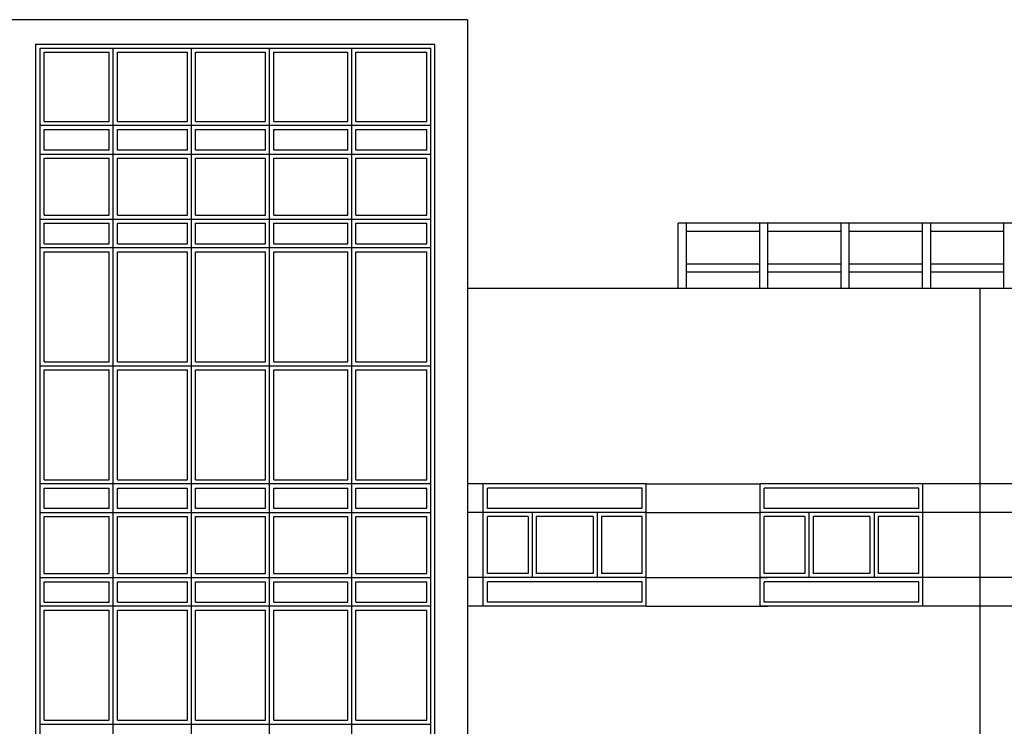
# Model space of a CAD drawing. Units: inches. Extents: x 58 to 777, y 3 to 333.
# Drawn here: x 576 to 588, y 56 to 65 of the extents above; entities that cross this region are included whole.
import ezdxf

# ---------------------------------------------------------------- set-up
doc = ezdxf.new("R2010")
doc.units = ezdxf.units.IN
doc.header["$MEASUREMENT"] = 0
for name, color, linetype in [('glass', 1, 'Continuous'), ('mobleman', 161, 'Continuous'), ('namasazi', 33, 'Continuous'), ('window', 2, 'Continuous')]:
    doc.layers.add(name, color=color, linetype=linetype)
doc.layers.add('WALL', color=7, linetype='Continuous', lineweight=25)

msp = doc.modelspace()

# ---------------------------------------------------------------- linework, layer by layer
at = {"layer": 'glass'}
for p, q in [((576.42812, 64.40648), (577.22812, 64.40648)), ((576.42812, 63.55648), (576.42812, 64.40648)), ((577.22812, 63.55648), (577.22812, 64.40648)), ((577.32812, 64.40648), (578.18812, 64.40648)), ((577.32812, 63.55648), (577.32812, 64.40648)), ((578.18812, 63.55648), (578.18812, 64.40648)), ((578.28812, 64.40648), (579.14812, 64.40648)), ((578.28812, 63.55648), (578.28812, 64.40648)), ((579.14812, 63.55648), (579.14812, 64.40648)), ((579.24812, 64.40648), (580.15812, 64.40648)), ((579.24812, 63.55648), (579.24812, 64.40648)), ((580.15812, 63.55648), (580.15812, 64.40648)), ((580.25812, 64.40648), (581.12812, 64.40648)), ((580.25812, 63.55648), (580.25812, 64.40648)), ((581.12812, 63.55648), (581.12812, 64.40648)), ((576.42812, 63.55648), (577.22812, 63.55648)), ((576.42812, 63.55648), (577.22812, 63.55648)), ((576.42812, 63.55648), (577.22812, 63.55648)), ((576.42812, 63.55648), (577.22812, 63.55648)), ((576.42812, 63.55648), (577.22812, 63.55648)), ((576.42812, 63.55648), (577.22812, 63.55648)), ((577.32812, 63.55648), (578.18812, 63.55648)), ((577.32812, 63.55648), (578.18812, 63.55648)), ((577.32812, 63.55648), (578.18812, 63.55648)), ((577.32812, 63.55648), (578.18812, 63.55648)), ((577.32812, 63.55648), (578.18812, 63.55648)), ((577.32812, 63.55648), (578.18812, 63.55648)), ((578.28812, 63.55648), (579.14812, 63.55648)), ((578.28812, 63.55648), (579.14812, 63.55648)), ((578.28812, 63.55648), (579.14812, 63.55648)), ((578.28812, 63.55648), (579.14812, 63.55648)), ((578.28812, 63.55648), (579.14812, 63.55648)), ((578.28812, 63.55648), (579.14812, 63.55648)), ((579.24812, 63.55648), (580.15812, 63.55648)), ((579.24812, 63.55648), (580.15812, 63.55648)), ((579.24812, 63.55648), (580.15812, 63.55648)), ((579.24812, 63.55648), (580.15812, 63.55648)), ((579.24812, 63.55648), (580.15812, 63.55648)), ((579.24812, 63.55648), (580.15812, 63.55648)), ((580.25812, 63.55648), (581.12812, 63.55648)), ((580.25812, 63.55648), (581.12812, 63.55648)), ((580.25812, 63.55648), (581.12812, 63.55648)), ((580.25812, 63.55648), (581.12812, 63.55648)), ((580.25812, 63.55648), (581.12812, 63.55648)), ((580.25812, 63.55648), (581.12812, 63.55648)), ((576.42812, 63.20648), (576.42812, 63.45648)), ((576.42812, 63.45648), (577.22812, 63.45648)), ((576.42812, 63.20648), (576.42812, 63.45648)), ((576.42812, 63.45648), (577.22812, 63.45648)), ((577.22812, 63.20648), (577.22812, 63.45648)), ((577.22812, 63.20648), (577.22812, 63.45648)), ((577.32812, 63.20648), (577.32812, 63.45648)), ((577.32812, 63.45648), (578.18812, 63.45648)), ((577.32812, 63.20648), (577.32812, 63.45648)), ((577.32812, 63.45648), (578.18812, 63.45648)), ((578.18812, 63.20648), (578.18812, 63.45648)), ((578.18812, 63.20648), (578.18812, 63.45648)), ((578.28812, 63.20648), (578.28812, 63.45648)), ((578.28812, 63.45648), (579.14812, 63.45648)), ((578.28812, 63.20648), (578.28812, 63.45648)), ((578.28812, 63.45648), (579.14812, 63.45648)), ((579.14812, 63.20648), (579.14812, 63.45648)), ((579.14812, 63.20648), (579.14812, 63.45648)), ((579.24812, 63.20648), (579.24812, 63.45648)), ((579.24812, 63.45648), (580.15812, 63.45648)), ((579.24812, 63.20648), (579.24812, 63.45648)), ((579.24812, 63.45648), (580.15812, 63.45648)), ((580.15812, 63.20648), (580.15812, 63.45648)), ((580.15812, 63.20648), (580.15812, 63.45648)), ((580.25812, 63.20648), (580.25812, 63.45648)), ((580.25812, 63.45648), (581.12812, 63.45648)), ((580.25812, 63.20648), (580.25812, 63.45648)), ((580.25812, 63.45648), (581.12812, 63.45648)), ((581.12812, 63.20648), (581.12812, 63.45648)), ((581.12812, 63.20648), (581.12812, 63.45648)), ((577.22812, 63.20648), (576.42812, 63.20648)), ((577.22812, 63.20648), (576.42812, 63.20648)), ((578.18812, 63.20648), (577.32812, 63.20648)), ((578.18812, 63.20648), (577.32812, 63.20648)), ((579.14812, 63.20648), (578.28812, 63.20648)), ((579.14812, 63.20648), (578.28812, 63.20648)), ((580.15812, 63.20648), (579.24812, 63.20648)), ((580.15812, 63.20648), (579.24812, 63.20648)), ((581.12812, 63.20648), (580.25812, 63.20648)), ((581.12812, 63.20648), (580.25812, 63.20648)), ((576.42812, 62.40648), (576.42812, 63.10648)), ((576.42812, 63.10648), (577.22812, 63.10648)), ((576.42812, 62.40648), (576.42812, 63.10648)), ((576.42812, 63.10648), (577.22812, 63.10648)), ((577.22812, 62.40648), (577.22812, 63.10648)), ((577.22812, 62.40648), (577.22812, 63.10648)), ((577.32812, 62.40648), (577.32812, 63.10648)), ((577.32812, 63.10648), (578.18812, 63.10648)), ((577.32812, 62.40648), (577.32812, 63.10648)), ((577.32812, 63.10648), (578.18812, 63.10648)), ((578.18812, 62.40648), (578.18812, 63.10648)), ((578.18812, 62.40648), (578.18812, 63.10648)), ((578.28812, 62.40648), (578.28812, 63.10648)), ((578.28812, 63.10648), (579.14812, 63.10648)), ((578.28812, 62.40648), (578.28812, 63.10648)), ((578.28812, 63.10648), (579.14812, 63.10648)), ((579.14812, 62.40648), (579.14812, 63.10648)), ((579.14812, 62.40648), (579.14812, 63.10648)), ((579.24812, 62.40648), (579.24812, 63.10648)), ((579.24812, 63.10648), (580.15812, 63.10648)), ((579.24812, 62.40648), (579.24812, 63.10648)), ((579.24812, 63.10648), (580.15812, 63.10648)), ((580.15812, 62.40648), (580.15812, 63.10648)), ((580.15812, 62.40648), (580.15812, 63.10648)), ((580.25812, 62.40648), (580.25812, 63.10648)), ((580.25812, 63.10648), (581.12812, 63.10648)), ((580.25812, 62.40648), (580.25812, 63.10648)), ((580.25812, 63.10648), (581.12812, 63.10648)), ((581.12812, 62.40648), (581.12812, 63.10648)), ((581.12812, 62.40648), (581.12812, 63.10648)), ((576.42812, 62.40648), (577.22812, 62.40648)), ((576.42812, 62.40648), (577.22812, 62.40648)), ((576.42812, 62.05648), (576.42812, 62.30648)), ((576.42812, 62.30648), (577.22812, 62.30648)), ((576.42812, 62.05648), (576.42812, 62.30648)), ((576.42812, 62.30648), (577.22812, 62.30648)), ((577.22812, 62.05648), (577.22812, 62.30648)), ((577.22812, 62.05648), (577.22812, 62.30648)), ((577.32812, 62.40648), (578.18812, 62.40648)), ((577.32812, 62.40648), (578.18812, 62.40648)), ((577.32812, 62.05648), (577.32812, 62.30648)), ((577.32812, 62.30648), (578.18812, 62.30648)), ((577.32812, 62.05648), (577.32812, 62.30648)), ((577.32812, 62.30648), (578.18812, 62.30648)), ((578.18812, 62.05648), (578.18812, 62.30648)), ((578.18812, 62.05648), (578.18812, 62.30648)), ((578.28812, 62.40648), (579.14812, 62.40648)), ((578.28812, 62.40648), (579.14812, 62.40648)), ((578.28812, 62.05648), (578.28812, 62.30648)), ((578.28812, 62.30648), (579.14812, 62.30648)), ((578.28812, 62.05648), (578.28812, 62.30648)), ((578.28812, 62.30648), (579.14812, 62.30648)), ((579.14812, 62.05648), (579.14812, 62.30648)), ((579.14812, 62.05648), (579.14812, 62.30648)), ((579.24812, 62.40648), (580.15812, 62.40648)), ((579.24812, 62.40648), (580.15812, 62.40648)), ((579.24812, 62.05648), (579.24812, 62.30648)), ((579.24812, 62.30648), (580.15812, 62.30648)), ((579.24812, 62.05648), (579.24812, 62.30648)), ((579.24812, 62.30648), (580.15812, 62.30648)), ((580.15812, 62.05648), (580.15812, 62.30648)), ((580.15812, 62.05648), (580.15812, 62.30648)), ((580.25812, 62.40648), (581.12812, 62.40648)), ((580.25812, 62.40648), (581.12812, 62.40648)), ((580.25812, 62.05648), (580.25812, 62.30648)), ((580.25812, 62.30648), (581.12812, 62.30648)), ((580.25812, 62.05648), (580.25812, 62.30648)), ((580.25812, 62.30648), (581.12812, 62.30648)), ((581.12812, 62.05648), (581.12812, 62.30648)), ((581.12812, 62.05648), (581.12812, 62.30648)), ((576.42812, 62.05648), (577.22812, 62.05648)), ((576.42812, 62.05648), (577.22812, 62.05648)), ((577.32812, 62.05648), (578.18812, 62.05648)), ((577.32812, 62.05648), (578.18812, 62.05648)), ((578.28812, 62.05648), (579.14812, 62.05648)), ((578.28812, 62.05648), (579.14812, 62.05648)), ((579.24812, 62.05648), (580.15812, 62.05648)), ((579.24812, 62.05648), (580.15812, 62.05648)), ((580.25812, 62.05648), (581.12812, 62.05648)), ((580.25812, 62.05648), (581.12812, 62.05648)), ((576.42812, 60.60648), (576.42812, 61.95648)), ((576.42812, 61.95648), (577.22812, 61.95648)), ((576.42812, 61.95648), (577.22812, 61.95648)), ((576.42812, 61.95648), (577.22812, 61.95648)), ((576.42812, 61.95648), (577.22812, 61.95648)), ((577.22812, 60.60648), (577.22812, 61.95648)), ((577.32812, 60.60648), (577.32812, 61.95648)), ((577.32812, 61.95648), (578.18812, 61.95648)), ((577.32812, 61.95648), (578.18812, 61.95648)), ((577.32812, 61.95648), (578.18812, 61.95648)), ((577.32812, 61.95648), (578.18812, 61.95648)), ((578.18812, 60.60648), (578.18812, 61.95648)), ((578.28812, 60.60648), (578.28812, 61.95648)), ((578.28812, 61.95648), (579.14812, 61.95648)), ((578.28812, 61.95648), (579.14812, 61.95648)), ((578.28812, 61.95648), (579.14812, 61.95648)), ((578.28812, 61.95648), (579.14812, 61.95648)), ((579.14812, 60.60648), (579.14812, 61.95648)), ((579.24812, 60.60648), (579.24812, 61.95648)), ((579.24812, 61.95648), (580.15812, 61.95648)), ((579.24812, 61.95648), (580.15812, 61.95648)), ((579.24812, 61.95648), (580.15812, 61.95648)), ((579.24812, 61.95648), (580.15812, 61.95648)), ((580.15812, 60.60648), (580.15812, 61.95648)), ((580.25812, 60.60648), (580.25812, 61.95648)), ((580.25812, 61.95648), (581.12812, 61.95648)), ((580.25812, 61.95648), (581.12812, 61.95648)), ((580.25812, 61.95648), (581.12812, 61.95648)), ((580.25812, 61.95648), (581.12812, 61.95648)), ((581.12812, 60.60648), (581.12812, 61.95648)), ((576.42812, 60.60648), (576.42812, 60.80648)), ((577.22812, 60.60648), (577.22812, 60.80648)), ((577.32812, 60.60648), (577.32812, 60.80648)), ((578.18812, 60.60648), (578.18812, 60.80648)), ((578.28812, 60.60648), (578.28812, 60.80648)), ((579.14812, 60.60648), (579.14812, 60.80648)), ((579.24812, 60.60648), (579.24812, 60.80648)), ((580.15812, 60.60648), (580.15812, 60.80648)), ((580.25812, 60.60648), (580.25812, 60.80648)), ((581.12812, 60.60648), (581.12812, 60.80648)), ((576.42812, 60.60648), (577.22812, 60.60648)), ((577.32812, 60.60648), (578.18812, 60.60648)), ((578.28812, 60.60648), (579.14812, 60.60648)), ((579.24812, 60.60648), (580.15812, 60.60648)), ((580.25812, 60.60648), (581.12812, 60.60648)), ((576.42812, 59.15648), (576.42812, 60.50648)), ((576.42812, 59.15648), (576.42812, 60.50648)), ((576.42812, 60.50648), (577.22812, 60.50648)), ((577.22812, 59.15648), (577.22812, 60.50648)), ((577.22812, 59.15648), (577.22812, 60.50648)), ((577.32812, 59.15648), (577.32812, 60.50648)), ((577.32812, 59.15648), (577.32812, 60.50648)), ((577.32812, 60.50648), (578.18812, 60.50648)), ((578.18812, 59.15648), (578.18812, 60.50648)), ((578.18812, 59.15648), (578.18812, 60.50648)), ((578.28812, 59.15648), (578.28812, 60.50648)), ((578.28812, 59.15648), (578.28812, 60.50648)), ((578.28812, 60.50648), (579.14812, 60.50648)), ((579.14812, 59.15648), (579.14812, 60.50648)), ((579.14812, 59.15648), (579.14812, 60.50648)), ((579.24812, 59.15648), (579.24812, 60.50648)), ((579.24812, 59.15648), (579.24812, 60.50648)), ((579.24812, 60.50648), (580.15812, 60.50648)), ((580.15812, 59.15648), (580.15812, 60.50648)), ((580.15812, 59.15648), (580.15812, 60.50648)), ((580.25812, 59.15648), (580.25812, 60.50648)), ((580.25812, 59.15648), (580.25812, 60.50648)), ((580.25812, 60.50648), (581.12812, 60.50648)), ((581.12812, 59.15648), (581.12812, 60.50648)), ((581.12812, 59.15648), (581.12812, 60.50648)), ((576.42812, 59.15648), (577.22812, 59.15648)), ((576.42812, 59.15648), (577.22812, 59.15648)), ((576.42812, 59.15648), (577.22812, 59.15648)), ((576.42812, 59.15648), (577.22812, 59.15648)), ((576.42812, 59.15648), (577.22812, 59.15648)), ((576.42812, 59.15648), (577.22812, 59.15648)), ((577.32812, 59.15648), (578.18812, 59.15648)), ((577.32812, 59.15648), (578.18812, 59.15648)), ((577.32812, 59.15648), (578.18812, 59.15648)), ((577.32812, 59.15648), (578.18812, 59.15648)), ((577.32812, 59.15648), (578.18812, 59.15648)), ((577.32812, 59.15648), (578.18812, 59.15648)), ((578.28812, 59.15648), (579.14812, 59.15648)), ((578.28812, 59.15648), (579.14812, 59.15648)), ((578.28812, 59.15648), (579.14812, 59.15648)), ((578.28812, 59.15648), (579.14812, 59.15648)), ((578.28812, 59.15648), (579.14812, 59.15648)), ((578.28812, 59.15648), (579.14812, 59.15648)), ((579.24812, 59.15648), (580.15812, 59.15648)), ((579.24812, 59.15648), (580.15812, 59.15648)), ((579.24812, 59.15648), (580.15812, 59.15648)), ((579.24812, 59.15648), (580.15812, 59.15648)), ((579.24812, 59.15648), (580.15812, 59.15648)), ((579.24812, 59.15648), (580.15812, 59.15648)), ((580.25812, 59.15648), (581.12812, 59.15648)), ((580.25812, 59.15648), (581.12812, 59.15648)), ((580.25812, 59.15648), (581.12812, 59.15648)), ((580.25812, 59.15648), (581.12812, 59.15648)), ((580.25812, 59.15648), (581.12812, 59.15648)), ((580.25812, 59.15648), (581.12812, 59.15648)), ((576.42812, 58.80648), (576.42812, 59.05648)), ((576.42812, 59.05648), (577.22812, 59.05648)), ((576.42812, 58.80648), (576.42812, 59.05648)), ((576.42812, 59.05648), (577.22812, 59.05648)), ((577.22812, 58.80648), (577.22812, 59.05648)), ((577.22812, 58.80648), (577.22812, 59.05648)), ((577.32812, 58.80648), (577.32812, 59.05648)), ((577.32812, 59.05648), (578.18812, 59.05648)), ((577.32812, 58.80648), (577.32812, 59.05648)), ((577.32812, 59.05648), (578.18812, 59.05648)), ((578.18812, 58.80648), (578.18812, 59.05648)), ((578.18812, 58.80648), (578.18812, 59.05648)), ((578.28812, 58.80648), (578.28812, 59.05648)), ((578.28812, 59.05648), (579.14812, 59.05648)), ((578.28812, 58.80648), (578.28812, 59.05648)), ((578.28812, 59.05648), (579.14812, 59.05648)), ((579.14812, 58.80648), (579.14812, 59.05648)), ((579.14812, 58.80648), (579.14812, 59.05648)), ((579.24812, 58.80648), (579.24812, 59.05648)), ((579.24812, 59.05648), (580.15812, 59.05648)), ((579.24812, 58.80648), (579.24812, 59.05648)), ((579.24812, 59.05648), (580.15812, 59.05648)), ((580.15812, 58.80648), (580.15812, 59.05648)), ((580.15812, 58.80648), (580.15812, 59.05648)), ((580.25812, 58.80648), (580.25812, 59.05648)), ((580.25812, 59.05648), (581.12812, 59.05648)), ((580.25812, 58.80648), (580.25812, 59.05648)), ((580.25812, 59.05648), (581.12812, 59.05648)), ((581.12812, 58.80648), (581.12812, 59.05648)), ((581.12812, 58.80648), (581.12812, 59.05648)), ((583.77369, 59.05648), (581.87369, 59.05648)), ((581.87369, 58.80648), (581.87369, 59.05648)), ((583.77369, 58.80648), (583.77369, 59.05648)), ((587.17369, 59.05648), (585.27369, 59.05648)), ((585.27369, 58.80648), (585.27369, 59.05648)), ((587.17369, 58.80648), (587.17369, 59.05648)), ((577.22812, 58.80648), (576.42812, 58.80648)), ((577.22812, 58.80648), (576.42812, 58.80648)), ((578.18812, 58.80648), (577.32812, 58.80648)), ((578.18812, 58.80648), (577.32812, 58.80648)), ((579.14812, 58.80648), (578.28812, 58.80648)), ((579.14812, 58.80648), (578.28812, 58.80648)), ((580.15812, 58.80648), (579.24812, 58.80648)), ((580.15812, 58.80648), (579.24812, 58.80648)), ((581.12812, 58.80648), (580.25812, 58.80648)), ((581.12812, 58.80648), (580.25812, 58.80648)), ((583.77369, 58.80648), (581.87369, 58.80648)), ((587.17369, 58.80648), (585.27369, 58.80648)), ((576.42812, 58.00648), (576.42812, 58.70648)), ((576.42812, 58.70648), (577.22812, 58.70648)), ((576.42812, 58.00648), (576.42812, 58.70648)), ((576.42812, 58.70648), (577.22812, 58.70648)), ((577.22812, 58.00648), (577.22812, 58.70648)), ((577.22812, 58.00648), (577.22812, 58.70648)), ((577.32812, 58.00648), (577.32812, 58.70648)), ((577.32812, 58.70648), (578.18812, 58.70648)), ((577.32812, 58.00648), (577.32812, 58.70648)), ((577.32812, 58.70648), (578.18812, 58.70648)), ((578.18812, 58.00648), (578.18812, 58.70648)), ((578.18812, 58.00648), (578.18812, 58.70648)), ((578.28812, 58.00648), (578.28812, 58.70648)), ((578.28812, 58.70648), (579.14812, 58.70648)), ((578.28812, 58.00648), (578.28812, 58.70648)), ((578.28812, 58.70648), (579.14812, 58.70648)), ((579.14812, 58.00648), (579.14812, 58.70648)), ((579.14812, 58.00648), (579.14812, 58.70648)), ((579.24812, 58.00648), (579.24812, 58.70648)), ((579.24812, 58.70648), (580.15812, 58.70648)), ((579.24812, 58.00648), (579.24812, 58.70648)), ((579.24812, 58.70648), (580.15812, 58.70648)), ((580.15812, 58.00648), (580.15812, 58.70648)), ((580.15812, 58.00648), (580.15812, 58.70648)), ((580.25812, 58.00648), (580.25812, 58.70648)), ((580.25812, 58.70648), (581.12812, 58.70648)), ((580.25812, 58.00648), (580.25812, 58.70648)), ((580.25812, 58.70648), (581.12812, 58.70648)), ((581.12812, 58.00648), (581.12812, 58.70648)), ((581.12812, 58.00648), (581.12812, 58.70648)), ((582.37369, 58.70648), (581.87369, 58.70648)), ((581.87369, 58.00648), (581.87369, 58.70648)), ((582.37369, 58.70648), (582.37369, 58.00648)), ((583.17369, 58.70648), (582.47369, 58.70648)), ((582.47369, 58.70648), (582.47369, 58.00648)), ((583.17369, 58.70648), (583.17369, 58.00648)), ((583.77369, 58.70648), (583.27369, 58.70648)), ((583.27369, 58.70648), (583.27369, 58.00648)), ((583.77369, 58.00648), (583.77369, 58.70648)), ((585.77369, 58.70648), (585.27369, 58.70648)), ((585.27369, 58.00648), (585.27369, 58.70648)), ((585.77369, 58.70648), (585.77369, 58.00648)), ((586.57369, 58.70648), (585.87369, 58.70648)), ((585.87369, 58.70648), (585.87369, 58.00648)), ((586.57369, 58.70648), (586.57369, 58.00648)), ((587.17369, 58.70648), (586.67369, 58.70648)), ((586.67369, 58.70648), (586.67369, 58.00648)), ((587.17369, 58.00648), (587.17369, 58.70648)), ((576.42812, 58.00648), (577.22812, 58.00648)), ((576.42812, 58.00648), (577.22812, 58.00648)), ((577.32812, 58.00648), (578.18812, 58.00648)), ((577.32812, 58.00648), (578.18812, 58.00648)), ((578.28812, 58.00648), (579.14812, 58.00648)), ((578.28812, 58.00648), (579.14812, 58.00648)), ((579.24812, 58.00648), (580.15812, 58.00648)), ((579.24812, 58.00648), (580.15812, 58.00648)), ((580.25812, 58.00648), (581.12812, 58.00648)), ((580.25812, 58.00648), (581.12812, 58.00648)), ((582.37369, 58.00648), (581.87369, 58.00648)), ((583.17369, 58.00648), (582.47369, 58.00648)), ((583.77369, 58.00648), (583.27369, 58.00648)), ((585.77369, 58.00648), (585.27369, 58.00648)), ((586.57369, 58.00648), (585.87369, 58.00648)), ((587.17369, 58.00648), (586.67369, 58.00648)), ((576.42812, 57.65648), (576.42812, 57.90648)), ((576.42812, 57.90648), (577.22812, 57.90648)), ((576.42812, 57.65648), (576.42812, 57.90648)), ((576.42812, 57.90648), (577.22812, 57.90648)), ((577.22812, 57.65648), (577.22812, 57.90648)), ((577.22812, 57.65648), (577.22812, 57.90648)), ((577.32812, 57.65648), (577.32812, 57.90648)), ((577.32812, 57.90648), (578.18812, 57.90648)), ((577.32812, 57.65648), (577.32812, 57.90648)), ((577.32812, 57.90648), (578.18812, 57.90648)), ((578.18812, 57.65648), (578.18812, 57.90648)), ((578.18812, 57.65648), (578.18812, 57.90648)), ((578.28812, 57.65648), (578.28812, 57.90648)), ((578.28812, 57.90648), (579.14812, 57.90648)), ((578.28812, 57.65648), (578.28812, 57.90648)), ((578.28812, 57.90648), (579.14812, 57.90648)), ((579.14812, 57.65648), (579.14812, 57.90648)), ((579.14812, 57.65648), (579.14812, 57.90648)), ((579.24812, 57.65648), (579.24812, 57.90648)), ((579.24812, 57.90648), (580.15812, 57.90648)), ((579.24812, 57.65648), (579.24812, 57.90648)), ((579.24812, 57.90648), (580.15812, 57.90648)), ((580.15812, 57.65648), (580.15812, 57.90648)), ((580.15812, 57.65648), (580.15812, 57.90648)), ((580.25812, 57.65648), (580.25812, 57.90648)), ((580.25812, 57.90648), (581.12812, 57.90648)), ((580.25812, 57.65648), (580.25812, 57.90648)), ((580.25812, 57.90648), (581.12812, 57.90648)), ((581.12812, 57.65648), (581.12812, 57.90648)), ((581.12812, 57.65648), (581.12812, 57.90648)), ((583.77369, 57.90648), (581.87369, 57.90648)), ((581.87369, 57.65648), (581.87369, 57.90648)), ((583.77369, 57.65648), (583.77369, 57.90648)), ((587.17369, 57.90648), (585.27369, 57.90648)), ((585.27369, 57.65648), (585.27369, 57.90648)), ((587.17369, 57.65648), (587.17369, 57.90648)), ((576.42812, 57.65648), (577.22812, 57.65648)), ((576.42812, 57.65648), (577.22812, 57.65648)), ((577.32812, 57.65648), (578.18812, 57.65648)), ((577.32812, 57.65648), (578.18812, 57.65648)), ((578.28812, 57.65648), (579.14812, 57.65648)), ((578.28812, 57.65648), (579.14812, 57.65648)), ((579.24812, 57.65648), (580.15812, 57.65648)), ((579.24812, 57.65648), (580.15812, 57.65648)), ((580.25812, 57.65648), (581.12812, 57.65648)), ((580.25812, 57.65648), (581.12812, 57.65648)), ((583.77369, 57.65648), (581.87369, 57.65648)), ((587.17369, 57.65648), (585.27369, 57.65648)), ((576.42812, 57.55648), (577.22812, 57.55648)), ((576.42812, 57.55648), (577.22812, 57.55648)), ((576.42812, 56.20648), (576.42812, 57.55648)), ((576.42812, 57.55648), (577.22812, 57.55648)), ((576.42812, 57.55648), (577.22812, 57.55648)), ((577.22812, 56.20648), (577.22812, 57.55648)), ((577.32812, 57.55648), (578.18812, 57.55648)), ((577.32812, 57.55648), (578.18812, 57.55648)), ((577.32812, 56.20648), (577.32812, 57.55648)), ((577.32812, 57.55648), (578.18812, 57.55648)), ((577.32812, 57.55648), (578.18812, 57.55648)), ((578.18812, 56.20648), (578.18812, 57.55648)), ((578.28812, 57.55648), (579.14812, 57.55648)), ((578.28812, 57.55648), (579.14812, 57.55648)), ((578.28812, 56.20648), (578.28812, 57.55648)), ((578.28812, 57.55648), (579.14812, 57.55648)), ((578.28812, 57.55648), (579.14812, 57.55648)), ((579.14812, 56.20648), (579.14812, 57.55648)), ((579.24812, 57.55648), (580.15812, 57.55648)), ((579.24812, 57.55648), (580.15812, 57.55648)), ((579.24812, 56.20648), (579.24812, 57.55648)), ((579.24812, 57.55648), (580.15812, 57.55648)), ((579.24812, 57.55648), (580.15812, 57.55648)), ((580.15812, 56.20648), (580.15812, 57.55648)), ((580.25812, 57.55648), (581.12812, 57.55648)), ((580.25812, 57.55648), (581.12812, 57.55648)), ((580.25812, 56.20648), (580.25812, 57.55648)), ((580.25812, 57.55648), (581.12812, 57.55648)), ((580.25812, 57.55648), (581.12812, 57.55648)), ((581.12812, 56.20648), (581.12812, 57.55648)), ((576.42812, 56.20648), (576.42812, 56.40648)), ((577.22812, 56.20648), (577.22812, 56.40648)), ((577.32812, 56.20648), (577.32812, 56.40648)), ((578.18812, 56.20648), (578.18812, 56.40648)), ((578.28812, 56.20648), (578.28812, 56.40648)), ((579.14812, 56.20648), (579.14812, 56.40648)), ((579.24812, 56.20648), (579.24812, 56.40648)), ((580.15812, 56.20648), (580.15812, 56.40648)), ((580.25812, 56.20648), (580.25812, 56.40648)), ((581.12812, 56.20648), (581.12812, 56.40648)), ((576.42812, 56.20648), (577.22812, 56.20648)), ((577.32812, 56.20648), (578.18812, 56.20648)), ((578.28812, 56.20648), (579.14812, 56.20648)), ((579.24812, 56.20648), (580.15812, 56.20648)), ((580.25812, 56.20648), (581.12812, 56.20648))]:
    msp.add_line(p, q, dxfattribs=at)
at = {"layer": 'mobleman', "ltscale": 2}
for p, q in [((584.21919, 61.50648), (584.21919, 62.30648)), ((584.31919, 62.30648), (584.21919, 62.30648)), ((584.31919, 61.50648), (584.31919, 62.30648)), ((585.21919, 62.30648), (584.31919, 62.30648)), ((585.31919, 62.30648), (585.21919, 62.30648)), ((585.21919, 61.50648), (585.21919, 62.30648)), ((585.31919, 61.50648), (585.31919, 62.30648)), ((586.21919, 62.30648), (585.31919, 62.30648)), ((586.31919, 62.30648), (586.21919, 62.30648)), ((586.21919, 61.50648), (586.21919, 62.30648)), ((586.31919, 61.50648), (586.31919, 62.30648)), ((587.21919, 62.30648), (586.31919, 62.30648)), ((587.31919, 62.30648), (587.21919, 62.30648)), ((587.21919, 61.50648), (587.21919, 62.30648)), ((587.31919, 61.50648), (587.31919, 62.30648)), ((588.21919, 62.30648), (587.31919, 62.30648)), ((588.31919, 62.30648), (588.21919, 62.30648)), ((588.21919, 61.50648), (588.21919, 62.30648)), ((585.21919, 62.20648), (584.31919, 62.20648)), ((586.21919, 62.20648), (585.31919, 62.20648)), ((587.21919, 62.20648), (586.31919, 62.20648)), ((588.21919, 62.20648), (587.31919, 62.20648)), ((585.21919, 61.80648), (584.31919, 61.80648)), ((585.21919, 61.70648), (584.31919, 61.70648)), ((586.21919, 61.80648), (585.31919, 61.80648)), ((586.21919, 61.70648), (585.31919, 61.70648)), ((587.21919, 61.80648), (586.31919, 61.80648)), ((587.21919, 61.70648), (586.31919, 61.70648)), ((588.21919, 61.80648), (587.31919, 61.80648)), ((588.21919, 61.70648), (587.31919, 61.70648))]:
    msp.add_line(p, q, dxfattribs=at)
at = {"layer": 'namasazi'}
for p, q in [((576.37812, 63.15648), (581.17812, 63.15648)), ((581.82369, 59.10648), (581.62812, 59.10648)), ((583.82369, 59.10648), (585.22369, 59.10648)), ((590.22557, 59.10648), (587.22369, 59.10648)), ((576.37812, 58.75648), (581.17812, 58.75648)), ((581.82369, 58.75648), (581.62812, 58.75648)), ((583.82369, 58.75648), (585.22369, 58.75648)), ((590.22557, 58.75648), (587.22369, 58.75648)), ((581.82369, 57.95648), (581.62812, 57.95648)), ((583.82369, 57.95648), (585.31576, 57.95648)), ((590.22557, 57.95648), (587.22369, 57.95648)), ((581.82369, 57.60648), (581.62812, 57.60648)), ((583.82369, 57.60648), (585.31576, 57.60648)), ((590.22557, 57.60648), (587.22369, 57.60648))]:
    msp.add_line(p, q, dxfattribs=at)
at = {"layer": 'WALL'}
for p, q in [((581.62812, 64.80648), (575.92812, 64.80648)), ((581.27812, 64.80648), (576.32812, 64.80648)), ((581.62812, 64.80648), (581.62812, 47.00648)), ((576.32812, 60.68679), (576.32812, 64.50648)), ((576.32812, 64.50648), (581.22812, 64.50648)), ((581.22812, 47.60648), (581.22812, 64.50648)), ((619.8322, 61.50648), (581.62812, 61.50648)), ((587.92819, 47.00648), (587.92819, 61.50648)), ((576.32812, 52.00648), (576.32812, 60.68679)), ((576.32812, 47.60648), (576.32812, 60.68679)), ((576.32812, 52.00648), (576.32812, 60.68679)), ((576.32812, 47.60648), (576.32812, 60.68679))]:
    msp.add_line(p, q, dxfattribs=at)
at = {"layer": 'window'}
for p, q in [((576.37812, 47.65648), (576.37812, 64.45648)), ((576.37812, 64.45648), (581.17812, 64.45648)), ((577.27812, 47.65648), (577.27812, 64.45648)), ((578.23812, 47.65648), (578.23812, 64.45648)), ((579.19812, 47.65648), (579.19812, 64.45648)), ((580.20812, 47.65648), (580.20812, 64.45648)), ((581.17812, 47.65648), (581.17812, 64.45648)), ((581.17812, 63.50648), (576.37812, 63.50648)), ((581.17812, 63.50648), (576.37812, 63.50648)), ((576.37812, 63.15648), (581.17812, 63.15648)), ((577.27812, 63.15648), (581.17812, 63.15648)), ((576.37812, 62.35648), (581.17812, 62.35648)), ((576.37812, 62.35648), (581.17812, 62.35648)), ((581.17812, 62.00648), (576.37812, 62.00648)), ((581.17812, 62.00648), (576.37812, 62.00648)), ((576.37812, 60.55648), (581.17812, 60.55648)), ((581.17812, 59.10648), (576.37812, 59.10648)), ((581.17812, 59.10648), (576.37812, 59.10648)), ((583.82369, 59.10648), (581.82369, 59.10648)), ((581.82369, 57.60648), (581.82369, 59.10648)), ((581.82369, 57.60648), (581.82369, 59.10648)), ((583.82369, 59.10648), (581.82369, 59.10648)), ((581.82369, 57.60648), (581.82369, 59.10648)), ((583.82369, 57.60648), (583.82369, 59.10648)), ((583.82369, 57.60648), (583.82369, 59.10648)), ((587.22369, 59.10648), (585.22369, 59.10648)), ((585.22369, 57.60648), (585.22369, 59.10648)), ((585.22369, 57.60648), (585.22369, 59.10648)), ((587.22369, 59.10648), (585.22369, 59.10648)), ((585.22369, 57.60648), (585.22369, 59.10648)), ((587.22369, 57.60648), (587.22369, 59.10648)), ((587.22369, 57.60648), (587.22369, 59.10648)), ((576.37812, 58.75648), (581.17812, 58.75648)), ((577.27812, 58.75648), (581.17812, 58.75648)), ((583.82369, 58.75648), (581.82369, 58.75648)), ((582.42369, 58.75648), (582.42369, 57.95648)), ((583.22369, 58.75648), (583.22369, 57.95648)), ((587.22369, 58.75648), (585.22369, 58.75648)), ((585.82369, 58.75648), (585.82369, 57.95648)), ((586.62369, 58.75648), (586.62369, 57.95648)), ((576.37812, 57.95648), (581.17812, 57.95648)), ((576.37812, 57.95648), (581.17812, 57.95648)), ((583.82369, 57.95648), (581.82369, 57.95648)), ((587.22369, 57.95648), (585.22369, 57.95648)), ((581.17812, 57.60648), (576.37812, 57.60648)), ((581.17812, 57.60648), (576.37812, 57.60648)), ((583.82369, 57.60648), (581.82369, 57.60648)), ((583.82369, 57.60648), (581.82369, 57.60648)), ((587.22369, 57.60648), (585.22369, 57.60648)), ((587.22369, 57.60648), (585.22369, 57.60648)), ((576.37812, 56.15648), (581.17812, 56.15648))]:
    msp.add_line(p, q, dxfattribs=at)

doc.saveas('drawing.dxf')
